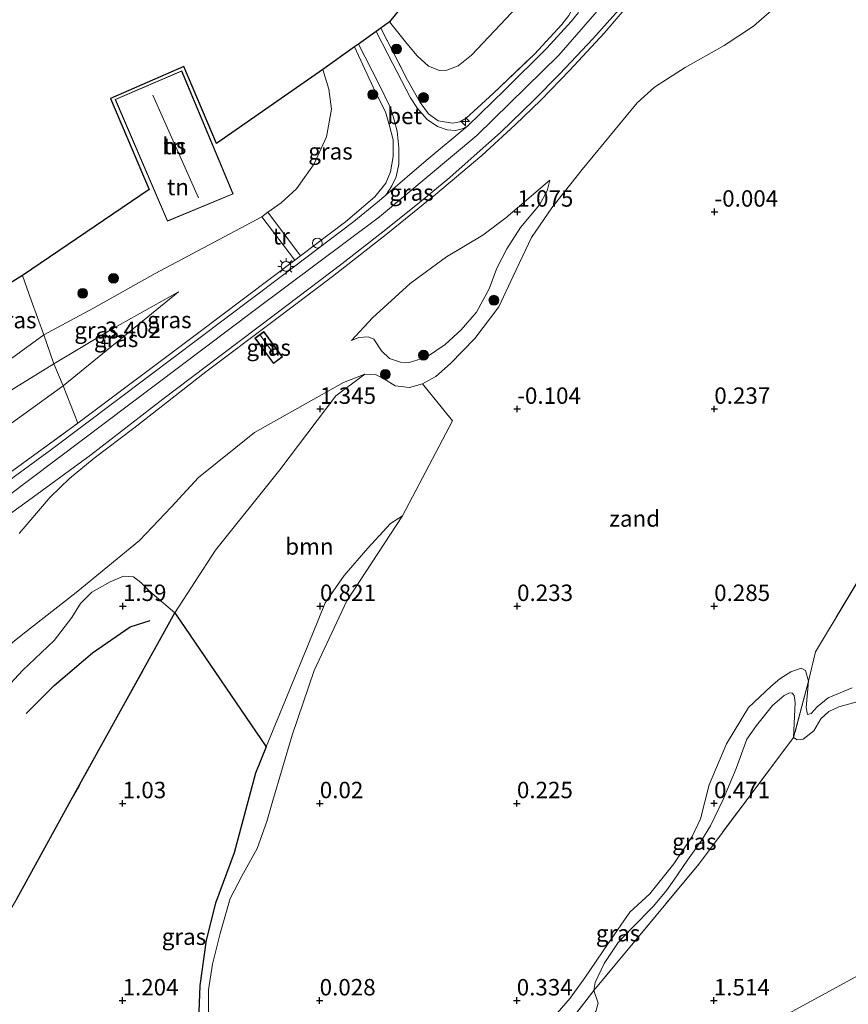
# Model space of a CAD drawing. Units: metres. Extents: x 119998 to 130006, y 437499 to 443750.
# Drawn here: x 122734 to 122860, y 439897 to 440047 of the extents above; entities that cross this region are included whole.
import ezdxf
from ezdxf.enums import TextEntityAlignment as Align

# ---------------------------------------------------------------- set-up
doc = ezdxf.new("R2010")
doc.units = ezdxf.units.M
doc.linetypes.add('IE-TERREINAFSCHEIDING', pattern=[10, 8, -2])
doc.layers.get('0').update_dxf_attribs({"lineweight": 25})
for name, color, linetype, lineweight in [('B-ME-AL-OVERIG-S-B1', 7, 'Continuous', 18), ('B-ME-GR-BOOM-GV-B6', 93, 'Continuous', 18), ('B-ME-GR-BOOM-S-B1', 93, 'Continuous', 18), ('B-ME-GW-HOOGTEPUNT-S-B1', 10, 'Continuous', 25), ('B-ME-GW-KRUINLIJN-L-B1', 93, 'Continuous', 18), ('B-ME-GW-TEENLIJN-L-B1', 93, 'Continuous', 18), ('B-ME-IE-GRASLAND-GV-B6', 93, 'Continuous', 18), ('B-ME-IE-GRONDWERKLIJN-GROND_INGERICHT-GV-B6', 253, 'Continuous', 18), ('B-ME-IE-GRONDWERKLIJN-GROND_NIETINGERICHT-GV-B6', 253, 'Continuous', 18), ('B-ME-IE-HULPGEOMETRIE-L-B1', 53, 'Continuous', 18), ('B-ME-IE-MEUBILAIR_WEGMEUBILAIR-LICHTMAST-S-B1', 8, 'Continuous', 18), ('B-ME-IE-RIET-GV-B6', 10, 'Continuous', 25), ('B-ME-IE-TERREINAFSCHEIDING-RASTERHEKWERK-L-B1', 8, 'IE-TERREINAFSCHEIDING', 18), ('B-ME-KG-KADASTRAAL-DAKRAND-L-B1', 13, 'Continuous', 18), ('B-ME-KG-KADASTRAAL-NOKLIJN-L-B1', 13, 'Continuous', 18), ('B-ME-KG-KADASTRAAL-OPNAMEDTMGRENS-L-B1', 10, 'Continuous', 25), ('B-ME-OG-BEBOUWING-GV-B6', 173, 'Continuous', 18), ('B-ME-OG-BREUK-L-B1', 10, 'Continuous', 25), ('B-ME-VH-VERH_SOORT-BETON-OVERIG-GV-B6', 8, 'IE-TERREINAFSCHEIDING-NATUURLIJK-HOUTWAL', 18), ('B-ME-VH-VERH_SOORT-BITUMEN-GV-B6', 8, 'IE-TERREINAFSCHEIDING-NATUURLIJK-HOUTWAL', 18)]:
    doc.layers.add(name, color=color, linetype=linetype, lineweight=lineweight)
doc.styles.add('NLCS-ISO', font='NLCS-ISO.TTF')
doc.linetypes.add('IE-TERREINAFSCHEIDING-NATUURLIJK-HOUTWAL', pattern='A,7,-1.5,[67,NLCS.SHX,S=0.75,R=45,X=0,Y=0],-1.5,7,-1.5,[70,NLCS.SHX,S=0.75,R=0,X=0,Y=0],-1.5', length=20)

# ---------------------------------------------------------------- blocks, each defined once
blk = doc.blocks.new('dtb')
blk.add_circle((0, 0), 0.75)
blk = doc.blocks.new('boom')
blk.add_hatch(color=256).paths.add_polyline_path([(-0.75, 0, 1), (0.75, 0, 1)])
blk.add_circle((0, 0), 0.75)
blk = doc.blocks.new('hecto')
for p, q in [((0, 0.625), (-0.625, 0)), ((0, -0.625), (0, 0.625)), ((-0.625, 0), (0.625, 0)), ((0.625, 0), (0, -0.625))]:
    blk.add_line(p, q)
blk = doc.blocks.new('hoogtepunt')
for p, q in [((-0.5, 0), (0.5, 0)), ((0, 0.5), (0, -0.5))]:
    blk.add_line(p, q)
blk = doc.blocks.new('lantaarnpaal')
for p, q in [((-0.75, 0), (-1.25, 0)), ((-0.88, 0.88), (-0.53, 0.53)), ((0, 0.75), (0, 1.25)), ((0.53, 0.53), (0.88, 0.88)), ((0.75, 0), (1.25, 0)), ((-0.53, -0.53), (-0.88, -0.88)), ((0, -0.75), (0, -1.25)), ((0.53, -0.53), (0.88, -0.88))]:
    blk.add_line(p, q)
blk.add_circle((0, 0), 0.75)

msp = doc.modelspace()

# ---------------------------------------------------------------- linework, layer by layer
at = {"layer": 'B-ME-GR-BOOM-GV-B6'}
msp.add_polyline3d([(122795.381, 439991.102, 0.499), (122799.966, 439985.476, -0.06), (122792.319, 439970.996, -0.048), (122790.523, 439969.813, 0.293), (122787.064, 439966.055, 0.591), (122783.441, 439961.932, 0.736), (122780.56, 439957.78, 0.765), (122778.629, 439952.987, 0.781), (122774.445, 439942.72, 0.761), (122771.599, 439935.819, 0.848), (122757.692, 439956.219, 1.26), (122763.857, 439965.788, 1.328), (122773.643, 439977.99, 1.341), (122782.212, 439989.262, 1.26), (122786.614, 439992.564, 1.051), (122788.219, 439992.501, 0.962), (122789.45, 439991.885, 0.869), (122791.217, 439990.765, 0.724), (122793.427, 439990.512, 0.579), (122795.381, 439991.102, 0.499)], dxfattribs=at)
at = {"layer": 'B-ME-GW-KRUINLIJN-L-B1'}
for points in [[(122573.297, 439877.988, 6.186), (122588.423, 439883.561, 6.27), (122602.948, 439889.08, 6.229), (122617.259, 439894.599, 6.262), (122630.169, 439900.172, 6.326), (122643.604, 439906.608, 6.378), (122656.742, 439915.024, 6.415), (122669.746, 439925.174, 6.298), (122686.306, 439939.283, 6.314), (122694.881, 439946.556, 6.27), (122704.776, 439953.991, 6.298), (122714.795, 439961.101, 6.358), (122732.112, 439973.893, 6.378), (122769.752, 440002.234, 6.165), (122788.86, 440016.526, 6.105), (122803.633, 440028.912, 5.984), (122816.112, 440041.122, 5.919), (122827.454, 440054.16, 5.859), (122838.792, 440069.537, 5.883), (122847.763, 440082.791, 5.875), (122856.635, 440098.082, 5.956), (122860.771, 440105.911, 5.951)], [(122827.607, 440049.845, 5.875), (122823.053, 440044.465, 5.911), (122817.828, 440038.851, 5.927), (122813.37, 440034.249, 5.964), (122809.487, 440030.512, 5.947), (122804.414, 440025.838, 5.988), (122797.346, 440019.914, 6.06), (122790.121, 440014.027, 6.088), (122781.682, 440007.441, 6.169), (122772.781, 440000.741, 6.177), (122762.407, 439992.916, 6.274), (122751.435, 439984.351, 6.366), (122745.405, 439979.79, 6.439), (122741.644, 439976.687, 6.394), (122738.722, 439973.834, 6.322), (122733.998, 439968.331, 6.326)], [(122776.827, 440010.585, 6.068), (122783.66, 440015.768, 5.98), (122788.136, 440019.548, 5.956), (122789.809, 440021.652, 5.98), (122790.53, 440023.35, 5.887), (122790.917, 440025.671, 5.758), (122790.92, 440028.251, 5.464), (122790.366, 440030.339, 5.17), (122789.739, 440032.482, 4.82), (122788.182, 440035.61, 4.264), (122785.033, 440042.37, 3.112)], [(122814.779, 440022.069, 1.091), (122814.352, 440020.455, 1.042), (122813.168, 440018.314, 1.03), (122810.295, 440014.881, 1.075), (122808.233, 440011.614, 1.204), (122806.711, 440008.72, 1.421), (122805.504, 440005.562, 1.687), (122803.591, 440001.982, 1.84), (122801.244, 439999.319, 1.884), (122798.825, 439997.056, 1.888), (122795.974, 439995.164, 1.904), (122793.346, 439994.347, 1.88), (122792.023, 439994.396, 1.876), (122790.336, 439994.932, 1.876), (122789.139, 439996.129, 1.792), (122787.955, 439997.881, 1.932), (122787.097, 439998.225, 1.961), (122785.709, 439998.137, 2.033), (122784.59, 439997.701, 2.037)], [(122742.93, 439985.091, 6.322), (122761.158, 439998.773, 6.233), (122775.93, 440009.908, 6.084)], [(122739.253, 439994.13, 3.245), (122748.091, 439999.42, 3.193), (122758.256, 440005.089, 3.418)], [(122707.791, 439974.837, 3.257), (122723.176, 439984.24, 3.378), (122739.253, 439994.13, 3.245)], [(122792.319, 439970.996, -0.048), (122790.523, 439969.813, 0.293), (122787.064, 439966.055, 0.591), (122783.441, 439961.932, 0.736), (122780.56, 439957.78, 0.765), (122778.629, 439952.987, 0.781), (122774.445, 439942.72, 0.761), (122771.599, 439935.819, 0.848)], [(122821.439, 439898.764, 1.067), (122821.641, 439899.994, 1.051), (122823.051, 439902.882, 1.022), (122825.162, 439906.041, 1.01), (122827.253, 439908.245, 1.022), (122830.549, 439911.568, 1.051), (122832.494, 439913.982, 1.047), (122833.618, 439915.544, 1.042), (122835.72, 439918.568, 1.071), (122837.853, 439921.561, 1.059), (122839.224, 439923.81, 1.095), (122841.128, 439927.804, 1.123), (122843.102, 439932.53, 1.111), (122844.743, 439936.997, 1.111), (122846.194, 439939.08, 1.079), (122848.654, 439942.107, 1.067), (122850.443, 439943.656, 1.067), (122851.245, 439944.045, 1.071), (122851.628, 439943.988, 1.083), (122851.973, 439943.635, 1.087), (122852.081, 439942.601, 1.095), (122851.845, 439937.238, 1.2)], [(122851.845, 439937.238, 1.2), (122852.429, 439936.905, 1.256), (122853.331, 439937.003, 1.341), (122854.928, 439938.273, 1.453), (122855.988, 439940.113, 1.485), (122857.241, 439941.202, 1.514), (122858.772, 439941.935, 1.53), (122862.67, 439943.005, 1.574)], [(122771.599, 439935.819, 0.848), (122769.954, 439931.83, 0.898), (122766.708, 439919.701, 0.946), (122763.86, 439912.062, 0.946), (122762.456, 439906.425, 0.942), (122761.495, 439899.515, 0.942), (122761.202, 439891.484, 0.918)], [(122815.958, 439891.675, 1.007), (122817.493, 439892.385, 0.918), (122820.325, 439894.054, 0.853), (122821.764, 439895.553, 0.889), (122822.096, 439896.821, 0.942), (122821.439, 439898.764, 1.067)]]:
    msp.add_polyline3d(points, dxfattribs=at)
at = {"layer": 'B-ME-GW-TEENLIJN-L-B1'}
for p, q in [((122740.681, 439990.785, 3.757), (122758.256, 440005.089, 3.418)), ((122737.771, 439998.532, 1.328), (122731.549, 439994.021, 1.498))]:
    msp.add_line(p, q, dxfattribs=at)
for points in [[(122790.355, 440046.168, 2.614), (122792.978, 440042.877, 2.879), (122794.589, 440041.039, 3.048), (122796.308, 440039.435, 3.116), (122797.978, 440038.761, 3.217), (122799.096, 440038.857, 3.286), (122800.786, 440039.502, 3.298), (122802.847, 440041.123, 3.298), (122808.139, 440046.676, 3.261), (122811.566, 440050.425, 3.314), (122813.02, 440053.933, 3.298), (122813.176, 440056.529, 3.278), (122812.833, 440059.741, 3.145), (122811.849, 440063.671, 2.911), (122810.789, 440066.371, 2.726), (122809.371, 440069.71, 2.394)], [(122795.381, 439991.102, 0.499), (122797.391, 439992.222, 0.422), (122799.642, 439994.209, 0.495), (122803.331, 439997.97, 0.483), (122807.007, 440002.796, 0.35), (122809.185, 440007.491, 0.414), (122811.965, 440013.355, 0.455), (122815.083, 440017.878, 0.559), (122819.7, 440023.713, 0.571), (122828.033, 440033.846, 0.632), (122830.695, 440036.251, 0.523), (122835.377, 440039.262, 0.446), (122841.271, 440042.573, 0.342), (122845.737, 440045.547, 0.269), (122848.958, 440048.303, 0.197), (122851.734, 440051.389, 0.197), (122853.782, 440054.604, 0.217), (122857.134, 440062.052, 0.193), (122859.87, 440066.379, 0.209)], [(122771.834, 440017.21, 2.412), (122773.845, 440018.624, 2.476), (122776.225, 440020.774, 2.537), (122778.883, 440024.582, 2.432), (122780.773, 440028.709, 2.214), (122781.507, 440032.887, 1.872), (122781.103, 440035.934, 1.558), (122780.219, 440038.934, 1.24)], [(122784.59, 439997.701, 2.037), (122787.752, 440001.137, 2.13), (122793.49, 440006.379, 2.061), (122799.052, 440010.444, 1.586), (122804.577, 440013.732, 1.28), (122808.054, 440016.339, 1.244), (122814.779, 440022.069, 1.091)], [(122770.936, 440016.533, 2.392), (122754.691, 440007.901, 1.574), (122745.189, 440002.549, 1.385), (122737.771, 439998.532, 1.328)], [(122719.929, 439935.776, 2.053), (122719.985, 439937.43, 2.025), (122720.639, 439939.962, 2.037), (122722.259, 439942.732, 1.989), (122724.275, 439944.883, 1.941), (122727.935, 439947.737, 1.924), (122734.572, 439952.965, 1.904), (122742.658, 439959.356, 1.941), (122752.299, 439967.271, 2.017), (122757.124, 439972.317, 2.001), (122761.302, 439976.832, 1.949), (122769.835, 439983.676, 1.808), (122777.227, 439987.829, 1.518), (122783.378, 439991.294, 1.256), (122786.614, 439992.564, 1.051)], [(122786.614, 439992.564, 1.051), (122788.219, 439992.501, 0.962), (122789.45, 439991.885, 0.869), (122791.217, 439990.765, 0.724), (122793.427, 439990.512, 0.579), (122795.381, 439991.102, 0.499)], [(122707.791, 439974.837, 3.257), (122707.579, 439973.296, 3.322), (122707.567, 439971.018, 3.499), (122707.843, 439969.557, 3.596), (122708.391, 439968.721, 3.644), (122709.243, 439968.482, 3.668), (122709.962, 439968.684, 3.672), (122710.438, 439968.976, 3.672), (122740.681, 439990.785, 3.757)], [(122762.395, 439859.677, 0.116), (122762.515, 439862.683, 0.116), (122763.284, 439865.026, 0.116), (122763.963, 439866.726, 0.116), (122764.894, 439869.564, 0.116), (122765.638, 439873.567, 0.116), (122765.718, 439876.635, 0.116), (122765.086, 439879.323, 0.116), (122764.225, 439883.147, 0.116), (122763.568, 439887.354, 0.088), (122763.309, 439890.406, 0.088), (122762.793, 439894.415, 0.096), (122762.823, 439898.846, 0.088), (122763.425, 439902.755, 0.084), (122764.56, 439907.44, -0.032), (122766.124, 439912.732, -0.036), (122767.89, 439916.181, -0.04), (122770.204, 439920.391, -0.068), (122771.704, 439924.475, -0.076), (122772.618, 439927.649, -0.076), (122775.532, 439937.626, -0.096), (122778.916, 439947.436, -0.032), (122783.888, 439958.075, -0.024), (122792.319, 439970.996, -0.048)], [(122813.919, 439893.026, 0.418), (122817.853, 439897.601, 0.434), (122820.067, 439900.661, 0.438), (122823.617, 439905.889, 0.475), (122826.949, 439910.682, 0.455), (122829.998, 439913.462, 0.463), (122833.623, 439918.014, 0.495), (122836.443, 439922.206, 0.527), (122837.705, 439924.902, 0.579), (122839.036, 439930.049, 0.587), (122841.636, 439936.283, 0.551), (122845.02, 439941.85, 0.539), (122848.411, 439945.042, 0.539), (122849.789, 439946.17, 0.604), (122851.432, 439947.248, 0.608), (122853.037, 439947.815, 0.636), (122853.672, 439947.47, 0.628), (122854.152, 439945.845, 0.68)], [(122854.152, 439945.845, 0.68), (122853.78, 439941.806, 0.902), (122853.965, 439940.757, 0.93), (122854.558, 439940.921, 0.938), (122855.447, 439941.921, 0.938), (122857.142, 439943.299, 0.942), (122860.754, 439944.829, 0.95)]]:
    msp.add_polyline3d(points, dxfattribs=at)
at = {"layer": 'B-ME-IE-GRASLAND-GV-B6'}
for points in [[(122799.096, 440038.857, 3.286), (122797.978, 440038.761, 3.217), (122796.308, 440039.435, 3.116), (122794.589, 440041.039, 3.048), (122792.978, 440042.877, 2.879), (122790.355, 440046.168, 2.614), (122809.371, 440069.71, 2.394), (122810.789, 440066.371, 2.726), (122811.849, 440063.671, 2.911), (122812.833, 440059.741, 3.145), (122813.176, 440056.529, 3.278), (122813.02, 440053.933, 3.298), (122811.566, 440050.425, 3.314), (122808.139, 440046.676, 3.261), (122802.847, 440041.123, 3.298), (122800.786, 440039.502, 3.298), (122799.096, 440038.857, 3.286)], [(122733.998, 439968.331, 6.326), (122738.722, 439973.834, 6.322), (122741.644, 439976.687, 6.394), (122745.405, 439979.79, 6.439), (122751.435, 439984.351, 6.366), (122762.407, 439992.916, 6.274), (122772.781, 440000.741, 6.177), (122781.682, 440007.441, 6.169), (122790.121, 440014.027, 6.088), (122797.346, 440019.914, 6.06), (122804.414, 440025.838, 5.988), (122809.487, 440030.512, 5.947), (122813.37, 440034.249, 5.964), (122817.828, 440038.851, 5.927), (122823.053, 440044.465, 5.911), (122827.607, 440049.845, 5.875)], [(122827.607, 440049.845, 5.875), (122823.053, 440044.465, 5.911), (122817.828, 440038.851, 5.927), (122813.37, 440034.249, 5.964), (122809.487, 440030.512, 5.947), (122804.414, 440025.838, 5.988), (122797.346, 440019.914, 6.06), (122790.121, 440014.027, 6.088), (122781.682, 440007.441, 6.169), (122772.781, 440000.741, 6.177), (122762.407, 439992.916, 6.274), (122751.435, 439984.351, 6.366), (122745.405, 439979.79, 6.439), (122741.644, 439976.687, 6.394), (122738.722, 439973.834, 6.322), (122733.998, 439968.331, 6.326)], [(122725.312, 439966.068, 6.382), (122734.866, 439972.935, 6.358), (122744.859, 439980.235, 6.415), (122755.866, 439988.735, 6.378), (122764.765, 439995.488, 6.266), (122773.063, 440001.728, 6.185), (122783.092, 440009.362, 6.161), (122789.558, 440014.4, 6.109), (122794.923, 440018.674, 6.08), (122799.522, 440022.471, 6.048), (122803.26, 440025.774, 6.016), (122807.236, 440029.34, 5.984), (122812.342, 440034.288, 5.984), (122816.3, 440038.259, 5.947), (122821.282, 440043.585, 5.935), (122825.667, 440048.46, 5.883)], [(122848.958, 440048.303, 0.197), (122845.737, 440045.547, 0.269), (122841.271, 440042.573, 0.342), (122835.377, 440039.262, 0.446), (122830.695, 440036.251, 0.523), (122828.033, 440033.846, 0.632), (122819.7, 440023.713, 0.571), (122815.083, 440017.878, 0.559), (122811.965, 440013.355, 0.455), (122809.185, 440007.491, 0.414), (122807.007, 440002.796, 0.35), (122803.331, 439997.97, 0.483), (122799.642, 439994.209, 0.495), (122797.391, 439992.222, 0.422), (122795.381, 439991.102, 0.499), (122793.427, 439990.512, 0.579), (122791.217, 439990.765, 0.724), (122789.45, 439991.885, 0.869), (122788.219, 439992.501, 0.962), (122786.614, 439992.564, 1.051), (122783.378, 439991.294, 1.256), (122777.227, 439987.829, 1.518), (122769.835, 439983.676, 1.808), (122761.302, 439976.832, 1.949), (122757.124, 439972.317, 2.001), (122752.299, 439967.271, 2.017), (122742.658, 439959.356, 1.941), (122734.572, 439952.965, 1.904), (122727.935, 439947.737, 1.924)], [(122819.107, 440047.589, 5.867), (122818.011, 440046.241, 5.863), (122814.289, 440042.186, 5.843), (122807.907, 440035.819, 5.879), (122802.278, 440030.375, 5.907), (122801.95, 440030.138, 5.907), (122801.61, 440029.939, 5.907), (122800.422, 440029.657, 5.891), (122799.13, 440029.746, 5.847), (122797.67, 440030.248, 5.794), (122796.087, 440031.322, 5.617), (122794.608, 440033.01, 5.291), (122793.546, 440034.599, 4.977), (122790.096, 440041.264, 3.773), (122788.317, 440044.714, 3.167), (122789.062, 440045.245, 3.096), (122793.121, 440037.302, 4.546), (122795.043, 440033.898, 5.19), (122796.289, 440032.204, 5.404), (122797.78, 440031.122, 5.71), (122799.925, 440030.763, 5.811), (122801.051, 440030.962, 5.819), (122802.01, 440031.527, 5.823), (122806.16, 440035.272, 5.819), (122812.429, 440041.265, 5.786), (122816.589, 440045.804, 5.823), (122817.629, 440047.129, 5.863)], [(122817.629, 440047.129, 5.863), (122816.589, 440045.804, 5.823), (122812.429, 440041.265, 5.786), (122806.16, 440035.272, 5.819), (122802.01, 440031.527, 5.823), (122801.051, 440030.962, 5.819), (122799.925, 440030.763, 5.811), (122797.78, 440031.122, 5.71), (122796.289, 440032.204, 5.404), (122795.043, 440033.898, 5.19), (122793.121, 440037.302, 4.546), (122789.062, 440045.245, 3.096), (122790.355, 440046.168, 2.614), (122792.978, 440042.877, 2.879), (122794.589, 440041.039, 3.048), (122796.308, 440039.435, 3.116), (122797.978, 440038.761, 3.217), (122799.096, 440038.857, 3.286), (122800.786, 440039.502, 3.298), (122802.847, 440041.123, 3.298), (122808.139, 440046.676, 3.261)], [(122718.161, 439967.088, 6.266), (122742.93, 439985.091, 6.322), (122761.158, 439998.773, 6.233), (122775.93, 440009.908, 6.084), (122776.827, 440010.585, 6.068), (122783.66, 440015.768, 5.98), (122788.136, 440019.548, 5.956), (122789.809, 440021.652, 5.98), (122790.53, 440023.35, 5.887), (122790.917, 440025.671, 5.758), (122790.92, 440028.251, 5.464), (122790.366, 440030.339, 5.17), (122789.739, 440032.482, 4.82), (122788.182, 440035.61, 4.264), (122785.033, 440042.37, 3.112), (122785.618, 440042.787, 3.156)], [(122785.618, 440042.787, 3.156), (122788.748, 440036.763, 4.288), (122790.5, 440033.117, 4.868), (122791.079, 440031.285, 5.211), (122791.508, 440029.531, 5.444), (122791.777, 440026.987, 5.714), (122791.791, 440024.514, 5.915), (122791.387, 440022.595, 6.024), (122790.712, 440021.217, 6.068), (122789.784, 440019.832, 6.056), (122788.518, 440018.731, 6.072), (122784.919, 440015.784, 6.113), (122773.866, 440007.433, 6.153), (122765.223, 440000.938, 6.225), (122753.502, 439992.096, 6.346), (122738.973, 439981.172, 6.37), (122726.774, 439972.253, 6.338)], [(122785.033, 440042.37, 3.112), (122788.182, 440035.61, 4.264), (122789.739, 440032.482, 4.82), (122790.366, 440030.339, 5.17), (122790.92, 440028.251, 5.464), (122790.917, 440025.671, 5.758), (122790.53, 440023.35, 5.887), (122789.809, 440021.652, 5.98), (122788.136, 440019.548, 5.956), (122783.66, 440015.768, 5.98), (122776.827, 440010.585, 6.068), (122771.834, 440017.21, 2.412), (122773.845, 440018.624, 2.476), (122776.225, 440020.774, 2.537), (122778.883, 440024.582, 2.432), (122780.773, 440028.709, 2.214), (122781.507, 440032.887, 1.872), (122781.103, 440035.934, 1.558), (122780.219, 440038.934, 1.24), (122785.033, 440042.37, 3.112)], [(122784.59, 439997.701, 2.037), (122787.752, 440001.137, 2.13), (122793.49, 440006.379, 2.061), (122799.052, 440010.444, 1.586), (122804.577, 440013.732, 1.28), (122808.054, 440016.339, 1.244), (122814.779, 440022.069, 1.091), (122814.352, 440020.455, 1.042), (122813.168, 440018.314, 1.03), (122810.295, 440014.881, 1.075), (122808.233, 440011.614, 1.204), (122806.711, 440008.72, 1.421), (122805.504, 440005.562, 1.687), (122803.591, 440001.982, 1.84), (122801.244, 439999.319, 1.884), (122798.825, 439997.056, 1.888), (122795.974, 439995.164, 1.904), (122793.346, 439994.347, 1.88), (122792.023, 439994.396, 1.876), (122790.336, 439994.932, 1.876), (122789.139, 439996.129, 1.792), (122787.955, 439997.881, 1.932), (122787.097, 439998.225, 1.961), (122785.709, 439998.137, 2.033), (122784.59, 439997.701, 2.037)], [(122787.752, 440001.137, 2.13), (122784.59, 439997.701, 2.037), (122785.709, 439998.137, 2.033), (122787.097, 439998.225, 1.961), (122787.955, 439997.881, 1.932), (122789.139, 439996.129, 1.792), (122790.336, 439994.932, 1.876), (122792.023, 439994.396, 1.876), (122793.346, 439994.347, 1.88), (122795.974, 439995.164, 1.904), (122798.825, 439997.056, 1.888), (122801.244, 439999.319, 1.884), (122803.591, 440001.982, 1.84), (122805.504, 440005.562, 1.687), (122806.711, 440008.72, 1.421), (122808.233, 440011.614, 1.204), (122810.295, 440014.881, 1.075), (122813.168, 440018.314, 1.03), (122814.352, 440020.455, 1.042), (122814.779, 440022.069, 1.091), (122808.054, 440016.339, 1.244), (122804.577, 440013.732, 1.28), (122799.052, 440010.444, 1.586), (122793.49, 440006.379, 2.061), (122787.752, 440001.137, 2.13)], [(122742.93, 439985.091, 6.322), (122740.681, 439990.785, 3.757), (122758.256, 440005.089, 3.418), (122748.091, 439999.42, 3.193), (122739.253, 439994.13, 3.245), (122737.771, 439998.532, 1.328), (122745.189, 440002.549, 1.385), (122754.691, 440007.901, 1.574), (122770.936, 440016.533, 2.392), (122775.93, 440009.908, 6.084), (122761.158, 439998.773, 6.233), (122742.93, 439985.091, 6.322)], [(122734.489, 440007.568, 0.121), (122735.817, 440003.846, 0.463), (122737.771, 439998.532, 1.328), (122731.549, 439994.021, 1.498), (122731.655, 439995.907, 1.216), (122730.023, 440001.172, 0.684), (122728.729, 440004.023, 0.44), (122734.489, 440007.568, 0.121)], [(122739.253, 439994.13, 3.245), (122748.091, 439999.42, 3.193), (122758.256, 440005.089, 3.418), (122740.681, 439990.785, 3.757), (122739.253, 439994.13, 3.245)], [(122731.549, 439994.021, 1.498), (122737.771, 439998.532, 1.328), (122739.253, 439994.13, 3.245), (122723.176, 439984.24, 3.378)], [(122774.059, 439995.193, 3.781), (122771.251, 439999.033, 5.573), (122769.878, 439998.03, 5.573), (122772.686, 439994.19, 3.692), (122774.059, 439995.193, 3.781)], [(122739.253, 439994.13, 3.245), (122740.681, 439990.785, 3.757), (122710.438, 439968.976, 3.672), (122709.962, 439968.684, 3.672), (122709.243, 439968.482, 3.668), (122708.391, 439968.721, 3.644), (122707.843, 439969.557, 3.596), (122707.567, 439971.018, 3.499), (122707.579, 439973.296, 3.322), (122707.791, 439974.837, 3.257), (122723.176, 439984.24, 3.378), (122739.253, 439994.13, 3.245)], [(122727.935, 439947.737, 1.924), (122734.572, 439952.965, 1.904), (122742.658, 439959.356, 1.941), (122752.299, 439967.271, 2.017), (122757.124, 439972.317, 2.001), (122761.302, 439976.832, 1.949), (122769.835, 439983.676, 1.808), (122777.227, 439987.829, 1.518), (122783.378, 439991.294, 1.256), (122786.614, 439992.564, 1.051), (122782.212, 439989.262, 1.26), (122773.643, 439977.99, 1.341), (122763.857, 439965.788, 1.328), (122757.692, 439956.219, 1.26), (122753.897, 439959.487, 1.558), (122752.499, 439960.847, 1.675), (122751.388, 439961.739, 1.82), (122749.863, 439961.797, 1.908), (122747.849, 439960.941, 1.989), (122745.072, 439959.36, 2.029), (122743.342, 439957.639, 1.969), (122742.024, 439955.524, 1.771), (122739.307, 439952.009, 1.691), (122734.509, 439947.436, 1.667), (122732.103, 439944.852, 1.872)], [(122710.438, 439968.976, 3.672), (122740.681, 439990.785, 3.757), (122742.93, 439985.091, 6.322), (122718.161, 439967.088, 6.266)], [(122761.202, 439891.484, 0.918), (122761.495, 439899.515, 0.942), (122762.456, 439906.425, 0.942), (122763.86, 439912.062, 0.946), (122766.708, 439919.701, 0.946), (122769.954, 439931.83, 0.898), (122771.599, 439935.819, 0.848), (122774.445, 439942.72, 0.761), (122778.629, 439952.987, 0.781), (122780.56, 439957.78, 0.765), (122783.441, 439961.932, 0.736), (122787.064, 439966.055, 0.591), (122790.523, 439969.813, 0.293), (122792.319, 439970.996, -0.048), (122783.888, 439958.075, -0.024), (122778.916, 439947.436, -0.032), (122775.532, 439937.626, -0.096), (122772.618, 439927.649, -0.076), (122771.704, 439924.475, -0.076), (122770.204, 439920.391, -0.068), (122767.89, 439916.181, -0.04), (122766.124, 439912.732, -0.036), (122764.56, 439907.44, -0.032), (122763.425, 439902.755, 0.084), (122762.823, 439898.846, 0.088), (122762.793, 439894.415, 0.096)], [(122732.103, 439944.852, 1.872), (122734.509, 439947.436, 1.667), (122739.307, 439952.009, 1.691), (122742.024, 439955.524, 1.771), (122743.342, 439957.639, 1.969), (122745.072, 439959.36, 2.029), (122747.849, 439960.941, 1.989), (122749.863, 439961.797, 1.908), (122751.388, 439961.739, 1.82), (122752.499, 439960.847, 1.675), (122753.897, 439959.487, 1.558), (122757.692, 439956.219, 1.26), (122741.919, 439927.749, 1.332), (122733.645, 439912.694, 1.336)], [(122813.919, 439893.026, 0.418), (122817.853, 439897.601, 0.434), (122820.067, 439900.661, 0.438), (122823.617, 439905.889, 0.475), (122826.949, 439910.682, 0.455), (122829.998, 439913.462, 0.463), (122833.623, 439918.014, 0.495), (122836.443, 439922.206, 0.527), (122837.705, 439924.902, 0.579), (122839.036, 439930.049, 0.587), (122841.636, 439936.283, 0.551), (122845.02, 439941.85, 0.539), (122848.411, 439945.042, 0.539), (122849.789, 439946.17, 0.604), (122851.432, 439947.248, 0.608), (122853.037, 439947.815, 0.636), (122853.672, 439947.47, 0.628), (122854.152, 439945.845, 0.68), (122851.845, 439937.238, 1.2), (122852.081, 439942.601, 1.095), (122851.973, 439943.635, 1.087), (122851.628, 439943.988, 1.083), (122851.245, 439944.045, 1.071), (122850.443, 439943.656, 1.067), (122848.654, 439942.107, 1.067), (122846.194, 439939.08, 1.079), (122844.743, 439936.997, 1.111), (122843.102, 439932.53, 1.111), (122841.128, 439927.804, 1.123), (122839.224, 439923.81, 1.095), (122837.853, 439921.561, 1.059), (122835.72, 439918.568, 1.071), (122833.618, 439915.544, 1.042), (122832.494, 439913.982, 1.047), (122830.549, 439911.568, 1.051), (122827.253, 439908.245, 1.022), (122825.162, 439906.041, 1.01), (122823.051, 439902.882, 1.022), (122821.641, 439899.994, 1.051), (122821.439, 439898.764, 1.067), (122815.958, 439891.675, 1.007)], [(122862.67, 439943.005, 1.574), (122858.772, 439941.935, 1.53), (122857.241, 439941.202, 1.514), (122855.988, 439940.113, 1.485), (122854.928, 439938.273, 1.453), (122853.331, 439937.003, 1.341), (122852.429, 439936.905, 1.256), (122851.845, 439937.238, 1.2), (122854.152, 439945.845, 0.68), (122853.78, 439941.806, 0.902), (122853.965, 439940.757, 0.93), (122854.558, 439940.921, 0.938), (122855.447, 439941.921, 0.938), (122857.142, 439943.299, 0.942), (122860.754, 439944.829, 0.95)], [(122851.845, 439937.238, 1.2), (122837.418, 439917.978, 1.047), (122821.439, 439898.764, 1.067), (122821.641, 439899.994, 1.051), (122823.051, 439902.882, 1.022), (122825.162, 439906.041, 1.01), (122827.253, 439908.245, 1.022), (122830.549, 439911.568, 1.051), (122832.494, 439913.982, 1.047), (122833.618, 439915.544, 1.042), (122835.72, 439918.568, 1.071), (122837.853, 439921.561, 1.059), (122839.224, 439923.81, 1.095), (122841.128, 439927.804, 1.123), (122843.102, 439932.53, 1.111), (122844.743, 439936.997, 1.111), (122846.194, 439939.08, 1.079), (122848.654, 439942.107, 1.067), (122850.443, 439943.656, 1.067), (122851.245, 439944.045, 1.071), (122851.628, 439943.988, 1.083), (122851.973, 439943.635, 1.087), (122852.081, 439942.601, 1.095), (122851.845, 439937.238, 1.2)], [(122817.493, 439892.385, 0.918), (122815.958, 439891.675, 1.007), (122821.439, 439898.764, 1.067), (122822.096, 439896.821, 0.942), (122821.764, 439895.553, 0.889), (122820.325, 439894.054, 0.853), (122817.493, 439892.385, 0.918)]]:
    msp.add_polyline3d(points, dxfattribs=at)
at = {"layer": 'B-ME-IE-GRONDWERKLIJN-GROND_INGERICHT-GV-B6'}
for points in [[(122759.067, 440039.374, 0.495), (122764.049, 440027.665, 0.91), (122780.219, 440038.934, 1.24), (122781.103, 440035.934, 1.558), (122781.507, 440032.887, 1.872), (122780.773, 440028.709, 2.214), (122778.883, 440024.582, 2.432), (122776.225, 440020.774, 2.537), (122773.845, 440018.624, 2.476), (122771.834, 440017.21, 2.412), (122770.936, 440016.533, 2.392), (122754.691, 440007.901, 1.574), (122745.189, 440002.549, 1.385), (122737.771, 439998.532, 1.328), (122735.817, 440003.846, 0.463), (122734.489, 440007.568, 0.121), (122753.771, 440020.664, 0.688), (122747.895, 440034.531, 0.422), (122759.067, 440039.374, 0.495)], [(122748.582, 440034.373, 0.716), (122756.559, 440015.831, 0.716), (122766.554, 440019.987, 0.716), (122758.75, 440038.748, 0.716), (122748.582, 440034.373, 0.716)], [(122821.764, 439895.553, 0.889), (122822.096, 439896.821, 0.942), (122821.439, 439898.764, 1.067), (122837.418, 439917.978, 1.047), (122851.845, 439937.238, 1.2), (122852.429, 439936.905, 1.256), (122853.331, 439937.003, 1.341), (122854.928, 439938.273, 1.453), (122855.988, 439940.113, 1.485), (122857.241, 439941.202, 1.514), (122858.772, 439941.935, 1.53), (122862.67, 439943.005, 1.574)], [(122798.648, 439866.629, 1.038), (122927.068, 439936.694, 2.068)], [(122927.068, 439936.694, 2.068), (122798.648, 439866.629, 1.038)]]:
    msp.add_polyline3d(points, dxfattribs=at)
at = {"layer": 'B-ME-IE-GRONDWERKLIJN-GROND_NIETINGERICHT-GV-B6'}
for points in [[(122762.793, 439894.415, 0.096), (122762.823, 439898.846, 0.088), (122763.425, 439902.755, 0.084), (122764.56, 439907.44, -0.032), (122766.124, 439912.732, -0.036), (122767.89, 439916.181, -0.04), (122770.204, 439920.391, -0.068), (122771.704, 439924.475, -0.076), (122772.618, 439927.649, -0.076), (122775.532, 439937.626, -0.096), (122778.916, 439947.436, -0.032), (122783.888, 439958.075, -0.024), (122792.319, 439970.996, -0.048), (122799.966, 439985.476, -0.06), (122795.381, 439991.102, 0.499), (122797.391, 439992.222, 0.422), (122799.642, 439994.209, 0.495), (122803.331, 439997.97, 0.483), (122807.007, 440002.796, 0.35), (122809.185, 440007.491, 0.414), (122811.965, 440013.355, 0.455), (122815.083, 440017.878, 0.559), (122819.7, 440023.713, 0.571), (122828.033, 440033.846, 0.632), (122830.695, 440036.251, 0.523), (122835.377, 440039.262, 0.446), (122841.271, 440042.573, 0.342), (122845.737, 440045.547, 0.269), (122848.958, 440048.303, 0.197)], [(122872.785, 439979.56, 0.265), (122855.187, 439950.31, 0.451), (122854.152, 439945.845, 0.68), (122853.672, 439947.47, 0.628), (122853.037, 439947.815, 0.636), (122851.432, 439947.248, 0.608), (122849.789, 439946.17, 0.604), (122848.411, 439945.042, 0.539), (122845.02, 439941.85, 0.539), (122841.636, 439936.283, 0.551), (122839.036, 439930.049, 0.587), (122837.705, 439924.902, 0.579), (122836.443, 439922.206, 0.527), (122833.623, 439918.014, 0.495), (122829.998, 439913.462, 0.463), (122826.949, 439910.682, 0.455), (122823.617, 439905.889, 0.475), (122820.067, 439900.661, 0.438), (122817.853, 439897.601, 0.434), (122813.919, 439893.026, 0.418)], [(122860.754, 439944.829, 0.95), (122857.142, 439943.299, 0.942), (122855.447, 439941.921, 0.938), (122854.558, 439940.921, 0.938), (122853.965, 439940.757, 0.93), (122853.78, 439941.806, 0.902), (122854.152, 439945.845, 0.68), (122855.187, 439950.31, 0.451), (122872.785, 439979.56, 0.265)]]:
    msp.add_polyline3d(points, dxfattribs=at)
at = {"layer": 'B-ME-IE-HULPGEOMETRIE-L-B1'}
msp.add_polyline3d([(122927.068, 439936.694, 2.068), (122798.648, 439866.629, 1.038), (122797.697, 439867.123, 0.714), (122796.148, 439867.923, 0.306), (122763.498, 439855.855, 0.116), (122760.252, 439854.472, 1.091), (122731.118, 439841.607, 1.216)], dxfattribs=at)
at = {"layer": 'B-ME-IE-RIET-GV-B6'}
msp.add_polyline3d([(122733.645, 439912.694, 1.336), (122741.919, 439927.749, 1.332), (122757.692, 439956.219, 1.26), (122771.599, 439935.819, 0.848), (122769.954, 439931.83, 0.898), (122766.708, 439919.701, 0.946), (122763.86, 439912.062, 0.946), (122762.456, 439906.425, 0.942), (122761.495, 439899.515, 0.942), (122761.202, 439891.484, 0.918)], dxfattribs=at)
at = {"layer": 'B-ME-IE-TERREINAFSCHEIDING-RASTERHEKWERK-L-B1'}
for p, q in [((122739.253, 439994.13, 3.245), (122737.771, 439998.532, 1.328)), ((122740.681, 439990.785, 3.757), (122739.253, 439994.13, 3.245)), ((122742.93, 439985.091, 6.322), (122740.681, 439990.785, 3.757)), ((122854.152, 439945.845, 0.68), (122851.845, 439937.238, 1.2)), ((122821.439, 439898.764, 1.067), (122815.958, 439891.675, 1.007))]:
    msp.add_line(p, q, dxfattribs=at)
for points in [[(122789.062, 440045.245, 3.096), (122793.121, 440037.302, 4.546), (122795.043, 440033.898, 5.19), (122796.289, 440032.204, 5.404), (122797.78, 440031.122, 5.71), (122799.925, 440030.763, 5.811), (122801.051, 440030.962, 5.819), (122802.01, 440031.527, 5.823), (122806.16, 440035.272, 5.819), (122812.429, 440041.265, 5.786), (122816.589, 440045.804, 5.823), (122817.629, 440047.129, 5.863), (122818.444, 440048.656, 5.867), (122819.125, 440050.963, 5.835), (122819.545, 440052.933, 5.803), (122819.55, 440054.88, 5.71), (122819.231, 440056.131, 5.521), (122818.418, 440058.009, 5.235), (122817.432, 440060.22, 4.759), (122812.62, 440068.223, 3.241)], [(122898.555, 440023.354, 0.441), (122891.287, 440010.193, 0.434), (122885.57, 439999.857, 0.414), (122872.785, 439979.56, 0.265), (122855.187, 439950.31, 0.451), (122854.152, 439945.845, 0.68)], [(122737.771, 439998.532, 1.328), (122735.817, 440003.846, 0.463), (122734.489, 440007.568, 0.121)], [(122709.224, 439983.011, 2.218), (122705.317, 439973.464, 3.66), (122701.454, 439963.829, 5.299), (122700.666, 439961.585, 5.666), (122700.605, 439960.209, 5.79), (122700.805, 439959.332, 5.992), (122701.403, 439958.5, 6.06), (122702.319, 439957.808, 6.153), (122703.359, 439957.524, 6.169), (122704.325, 439957.586, 6.233), (122705.6, 439958.127, 6.245), (122706.312, 439958.564, 6.225), (122718.161, 439967.088, 6.266), (122742.93, 439985.091, 6.322)], [(122720.743, 439935.875, 1.977), (122720.98, 439936.42, 1.977), (122726.867, 439940.314, 1.904), (122732.103, 439944.852, 1.872), (122734.509, 439947.436, 1.667), (122739.307, 439952.009, 1.691), (122742.024, 439955.524, 1.771), (122743.342, 439957.639, 1.969), (122745.072, 439959.36, 2.029), (122747.849, 439960.941, 1.989), (122749.863, 439961.797, 1.908), (122751.388, 439961.739, 1.82), (122752.499, 439960.847, 1.675), (122753.897, 439959.487, 1.558), (122757.692, 439956.219, 1.26)], [(122757.692, 439956.219, 1.26), (122741.919, 439927.749, 1.332), (122733.645, 439912.694, 1.336), (122728.225, 439903.694, 1.308), (122723.274, 439897.767, 1.248), (122716.422, 439889.578, 1.204), (122711.951, 439883.697, 1.2), (122707.595, 439877.004, 1.296), (122703.387, 439870.306, 1.421), (122696.549, 439859.664, 1.308), (122681.878, 439850.757, 1.191), (122670.147, 439828.229, 1.163)], [(122851.845, 439937.238, 1.2), (122837.418, 439917.978, 1.047), (122821.439, 439898.764, 1.067)]]:
    msp.add_polyline3d(points, dxfattribs=at)
at = {"layer": 'B-ME-KG-KADASTRAAL-DAKRAND-L-B1'}
for points in [[(122756.585, 440015.896, 3.865), (122748.648, 440034.347, 3.511), (122758.723, 440038.682, 3.68), (122766.489, 440020.014, 3.902), (122756.585, 440015.896, 3.865)], [(122771.24, 439998.963, 5.569), (122773.989, 439995.204, 5.569), (122772.697, 439994.26, 5.569), (122769.948, 439998.019, 5.565), (122771.24, 439998.963, 5.569)]]:
    msp.add_polyline3d(points, dxfattribs=at)
at = {"layer": 'B-ME-KG-KADASTRAAL-NOKLIJN-L-B1'}
for p, q in [((122761.309, 440019.4, 9.27), (122754.347, 440035.008, 9.177)), ((122772.837, 439995.481, 6.503), (122770.739, 439998.456, 6.515))]:
    msp.add_line(p, q, dxfattribs=at)
at = {"layer": 'B-ME-KG-KADASTRAAL-OPNAMEDTMGRENS-L-B1'}
msp.add_polyline3d([(122809.371, 440069.71, 2.394), (122790.355, 440046.168, 2.614), (122789.062, 440045.245, 3.096), (122788.317, 440044.714, 3.167), (122785.618, 440042.787, 3.156), (122785.033, 440042.37, 3.112), (122780.219, 440038.934, 1.24), (122764.049, 440027.665, 0.91), (122759.067, 440039.374, 0.495), (122747.895, 440034.531, 0.422), (122753.771, 440020.664, 0.688), (122734.489, 440007.568, 0.121), (122728.729, 440004.023, 0.44)], dxfattribs=at)
at = {"layer": 'B-ME-OG-BEBOUWING-GV-B6'}
for points in [[(122756.559, 440015.831, 0.716), (122748.582, 440034.373, 0.716), (122758.75, 440038.748, 0.716), (122766.554, 440019.987, 0.716), (122756.559, 440015.831, 0.716)], [(122770.936, 440016.533, 2.392), (122771.834, 440017.21, 2.412), (122776.827, 440010.585, 6.068), (122775.93, 440009.908, 6.084), (122770.936, 440016.533, 2.392)], [(122771.251, 439999.033, 5.573), (122774.059, 439995.193, 3.781), (122772.686, 439994.19, 3.692), (122769.878, 439998.03, 5.573), (122771.251, 439999.033, 5.573)]]:
    msp.add_polyline3d(points, dxfattribs=at)
at = {"layer": 'B-ME-OG-BREUK-L-B1'}
msp.add_polyline3d([(122735.035, 439940.906, 1.449), (122739.296, 439945.19, 1.373), (122745.16, 439950.165, 1.304), (122750.888, 439954.097, 1.316), (122753.937, 439955.055, 1.256)], dxfattribs=at)
at = {"layer": 'B-ME-VH-VERH_SOORT-BETON-OVERIG-GV-B6'}
msp.add_polyline3d([(122788.317, 440044.714, 3.167), (122790.096, 440041.264, 3.773), (122793.546, 440034.599, 4.977), (122794.608, 440033.01, 5.291), (122796.087, 440031.322, 5.617), (122797.67, 440030.248, 5.794), (122799.13, 440029.746, 5.847), (122800.422, 440029.657, 5.891), (122801.61, 440029.939, 5.907), (122801.95, 440030.138, 5.907), (122802.278, 440030.375, 5.907), (122795.933, 440025.097, 5.947), (122789.784, 440019.832, 6.056), (122790.712, 440021.217, 6.068), (122791.387, 440022.595, 6.024), (122791.791, 440024.514, 5.915), (122791.777, 440026.987, 5.714), (122791.508, 440029.531, 5.444), (122791.079, 440031.285, 5.211), (122790.5, 440033.117, 4.868), (122788.748, 440036.763, 4.288), (122785.618, 440042.787, 3.156), (122788.317, 440044.714, 3.167)], dxfattribs=at)
at = {"layer": 'B-ME-VH-VERH_SOORT-BITUMEN-GV-B6'}
for points in [[(122825.667, 440048.46, 5.883), (122821.282, 440043.585, 5.935), (122816.3, 440038.259, 5.947), (122812.342, 440034.288, 5.984), (122807.236, 440029.34, 5.984), (122803.26, 440025.774, 6.016), (122799.522, 440022.471, 6.048), (122794.923, 440018.674, 6.08), (122789.558, 440014.4, 6.109), (122783.092, 440009.362, 6.161), (122773.063, 440001.728, 6.185), (122764.765, 439995.488, 6.266), (122755.866, 439988.735, 6.378), (122744.859, 439980.235, 6.415), (122734.866, 439972.935, 6.358), (122725.312, 439966.068, 6.382)], [(122726.774, 439972.253, 6.338), (122738.973, 439981.172, 6.37), (122753.502, 439992.096, 6.346), (122765.223, 440000.938, 6.225), (122773.866, 440007.433, 6.153), (122784.919, 440015.784, 6.113), (122788.518, 440018.731, 6.072), (122789.784, 440019.832, 6.056), (122795.933, 440025.097, 5.947), (122802.278, 440030.375, 5.907), (122807.907, 440035.819, 5.879), (122814.289, 440042.186, 5.843), (122818.011, 440046.241, 5.863), (122819.107, 440047.589, 5.867)]]:
    msp.add_polyline3d(points, dxfattribs=at)

# ---------------------------------------------------------------- block references
at = {"layer": 'B-ME-AL-OVERIG-S-B1', "rotation": 90}
for name, p in [('hecto', (122801.906, 440031.001, 5.875)), ('dtb', (122779.366, 440012.511, 6.024))]:
    msp.add_blockref(name, p, dxfattribs=at)
at = {"layer": 'B-ME-GR-BOOM-S-B1', "rotation": 90}
for p in [(122791.425, 440042.055, 3.31), (122787.815, 440035.11, 4.039), (122795.533, 440034.664, 4.747), (122748.347, 440007.15, 1.087), (122743.664, 440004.861, 0.994), (122806.246, 440003.817, 0.463), (122795.537, 439995.452, 1.622), (122789.723, 439992.525, 1.075)]:
    msp.add_blockref('boom', p, dxfattribs=at)
at = {"layer": 'B-ME-GW-HOOGTEPUNT-S-B1', "rotation": 90}
for p in [(122809.819, 440017.277, 1.075), (122809.819, 440017.277, 1.075), (122839.814, 440017.276, -0.004), (122839.814, 440017.276, -0.004), (122747.039, 439997.291, 3.402), (122747.039, 439997.291, 3.402), (122779.787, 439987.263, 1.345), (122779.787, 439987.263, 1.345), (122809.79, 439987.265, -0.104), (122809.79, 439987.265, -0.104), (122839.793, 439987.267, 0.237), (122839.793, 439987.267, 0.237), (122749.781, 439957.26, 1.59), (122749.781, 439957.26, 1.59), (122779.78, 439957.26, 0.821), (122779.78, 439957.26, 0.821), (122809.777, 439957.256, 0.233), (122809.777, 439957.256, 0.233), (122839.773, 439957.255, 0.285), (122839.773, 439957.255, 0.285), (122749.744, 439927.236, 1.03), (122749.744, 439927.236, 1.03), (122779.747, 439927.238, 0.02), (122779.747, 439927.238, 0.02), (122809.75, 439927.24, 0.225), (122809.75, 439927.24, 0.225), (122839.753, 439927.242, 0.471), (122839.753, 439927.242, 0.471), (122749.731, 439897.226, 1.204), (122749.731, 439897.226, 1.204), (122779.728, 439897.222, 0.028), (122779.728, 439897.222, 0.028), (122809.724, 439897.221, 0.334), (122809.724, 439897.221, 0.334), (122839.723, 439897.221, 1.514), (122839.723, 439897.221, 1.514)]:
    msp.add_blockref('hoogtepunt', p, dxfattribs=at)
at = {"layer": 'B-ME-IE-MEUBILAIR_WEGMEUBILAIR-LICHTMAST-S-B1', "rotation": 90}
msp.add_blockref('lantaarnpaal', (122774.614, 440008.964, 6.048), dxfattribs=at)

# ---------------------------------------------------------------- texts
at = {"layer": 'B-ME-GR-BOOM-GV-B6', "ltscale": 0.2, "style": 'NLCS-ISO'}
msp.add_text('bmn', height=2.5, dxfattribs=at).set_placement((122778.1626, 439966.3394), align=Align.MIDDLE_CENTER)
at = {"layer": 'B-ME-GW-HOOGTEPUNT-S-B1', "ltscale": 0.2, "style": 'NLCS-ISO'}
for s, p in [('1.075', (122809.819, 440017.277, 1.075)), ('1.075', (122809.819, 440017.277, 1.075)), ('-0.004', (122839.814, 440017.276, -0.004)), ('-0.004', (122839.814, 440017.276, -0.004)), ('3.402', (122747.039, 439997.291, 3.402)), ('3.402', (122747.039, 439997.291, 3.402)), ('1.345', (122779.787, 439987.263, 1.345)), ('1.345', (122779.787, 439987.263, 1.345)), ('-0.104', (122809.79, 439987.265, -0.104)), ('-0.104', (122809.79, 439987.265, -0.104)), ('0.237', (122839.793, 439987.267, 0.237)), ('0.237', (122839.793, 439987.267, 0.237)), ('1.59', (122749.781, 439957.26, 1.59)), ('1.59', (122749.781, 439957.26, 1.59)), ('0.821', (122779.78, 439957.26, 0.821)), ('0.821', (122779.78, 439957.26, 0.821)), ('0.233', (122809.777, 439957.256, 0.233)), ('0.233', (122809.777, 439957.256, 0.233)), ('0.285', (122839.773, 439957.255, 0.285)), ('0.285', (122839.773, 439957.255, 0.285)), ('1.03', (122749.744, 439927.236, 1.03)), ('1.03', (122749.744, 439927.236, 1.03)), ('0.02', (122779.747, 439927.238, 0.02)), ('0.02', (122779.747, 439927.238, 0.02)), ('0.225', (122809.75, 439927.24, 0.225)), ('0.225', (122809.75, 439927.24, 0.225)), ('0.471', (122839.753, 439927.242, 0.471)), ('0.471', (122839.753, 439927.242, 0.471)), ('1.204', (122749.731, 439897.226, 1.204)), ('1.204', (122749.731, 439897.226, 1.204)), ('0.028', (122779.728, 439897.222, 0.028)), ('0.028', (122779.728, 439897.222, 0.028)), ('0.334', (122809.724, 439897.221, 0.334)), ('0.334', (122809.724, 439897.221, 0.334)), ('1.514', (122839.723, 439897.221, 1.514)), ('1.514', (122839.723, 439897.221, 1.514))]:
    msp.add_text(s, height=2.5, dxfattribs=at).set_placement(p, align=Align.BOTTOM_LEFT)
at = {"layer": 'B-ME-IE-GRASLAND-GV-B6', "ltscale": 0.2, "style": 'NLCS-ISO'}
for p in [(122781.377, 440026.4775), (122793.7075, 440020.208), (122733.25, 440000.7945), (122756.8505, 440000.812), (122745.764, 439999.247), (122748.7545, 439997.937), (122771.9685, 439996.6115), (122836.76, 439921.4045), (122825.15, 439907.469), (122759.0755, 439906.945)]:
    msp.add_text('gras', height=2.5, dxfattribs=at).set_placement(p, align=Align.MIDDLE_CENTER)
at = {"layer": 'B-ME-IE-GRONDWERKLIJN-GROND_INGERICHT-GV-B6', "ltscale": 0.2, "style": 'NLCS-ISO'}
for p in [(122757.6066, 440027.2759), (122758.1611, 440021.0464)]:
    msp.add_text('tn', height=2.5, dxfattribs=at).set_placement(p, align=Align.MIDDLE_CENTER)
at = {"layer": 'B-ME-IE-GRONDWERKLIJN-GROND_NIETINGERICHT-GV-B6', "ltscale": 0.2, "style": 'NLCS-ISO'}
msp.add_text('zand', height=2.5, dxfattribs=at).set_placement((122827.6759, 439970.5948), align=Align.MIDDLE_CENTER)
at = {"layer": 'B-ME-OG-BEBOUWING-GV-B6', "ltscale": 0.2, "style": 'NLCS-ISO'}
for s, p in [('hs', (122757.6066, 440027.2759)), ('tr', (122773.8816, 440013.5591)), ('h', (122771.9685, 439996.6115))]:
    msp.add_text(s, height=2.5, dxfattribs=at).set_placement(p, align=Align.MIDDLE_CENTER)
at = {"layer": 'B-ME-VH-VERH_SOORT-BETON-OVERIG-GV-B6', "ltscale": 0.2, "style": 'NLCS-ISO'}
msp.add_text('bet', height=2.5, dxfattribs=at).set_placement((122792.6577, 440031.8651), align=Align.MIDDLE_CENTER)

doc.saveas('drawing.dxf')
